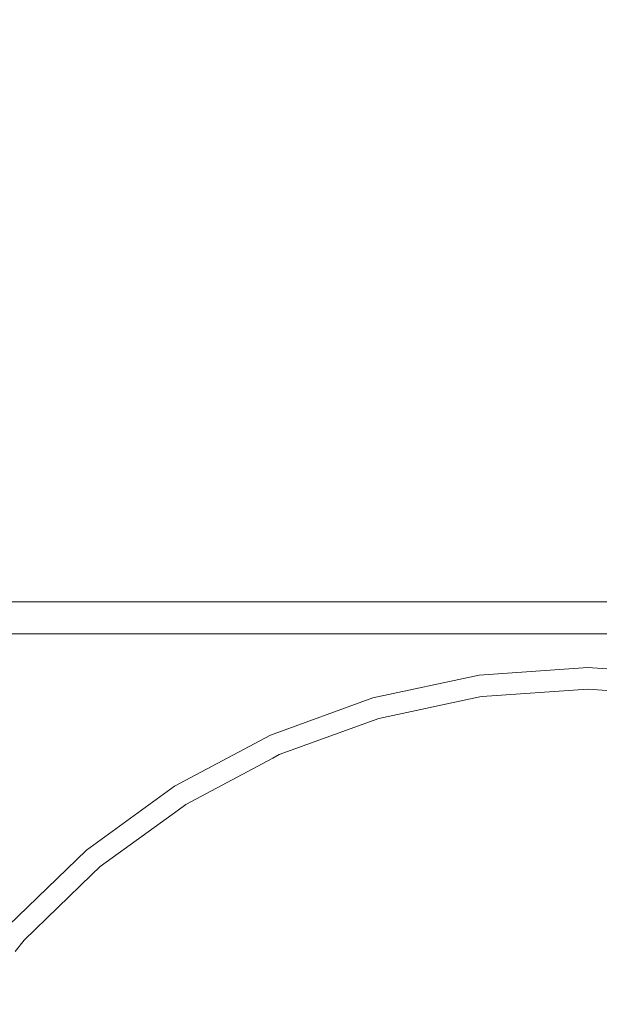
# Model space of a CAD drawing. Units: millimetres. Extents: x 483 to 8409, y -410 to 4022.
# Drawn here: x 5762 to 6166, y 1021 to 1707 of the extents above; entities that cross this region are included whole.
import ezdxf

# ---------------------------------------------------------------- set-up
doc = ezdxf.new("R2010")
doc.units = ezdxf.units.MM
doc.layers.add('1', color=7, linetype='Continuous', true_color=0xffffff)
doc.styles.add('blockfont', font='simplex.shx')
doc.dimstyles.get("Standard").update_dxf_attribs({"dimtxt": 0.18, "dimasz": 0.18, "dimexe": 0.18, "dimexo": 0.0625, "dimgap": 0.09, "dimtad": 0, "dimtih": 1, "dimtoh": 1, "dimdec": 4, "dimzin": 0, "dimdsep": 46, "dimtxsty": 'Standard', "dimcen": 0.09, "dimadec": 0, "dimazin": 0, "dimtfac": 1, "dimtdec": 4, "dimtofl": 0, "dimtmove": 0, "dimatfit": 3, "dimfxl": 1, "dimtolj": 1, "dimtzin": 0, "dimarcsym": 0})

# ---------------------------------------------------------------- blocks, each defined once
blk = doc.blocks.new('_U7')
at = {"layer": '1', "color": 18, "lineweight": 13}
for p, q in [((8193.828672, 1011.112484), (8193.828672, -373.664255)), ((675.973505, 848.859104), (675.973505, -373.664255)), ((675.973505, -370.489255), (4354.094838, -370.489255)), ((8193.828672, -370.489255), (4515.707338, -370.489255))]:
    blk.add_line(p, q, dxfattribs=at)
at = {"layer": '1', "color": 18, "lineweight": 70}
for points in [[(675.973505, -370.489255), (725.973456, -357.091796), (725.973554, -383.886715)], [(8193.828672, -370.489255), (8143.828721, -383.886715), (8143.828623, -357.091796)]]:
    blk.add_solid(points, dxfattribs=at)
at = {"layer": '1', "color": 18, "linetype": 'Continuous', "lineweight": 13, "insert": (4358.332338, -409.385089), "char_height": 50, "attachment_point": 7, "line_spacing_factor": 0.903614, "style": 'blockfont'}
blk.add_mtext('\\W1.1836;OAL', dxfattribs=at)
blk = doc.blocks.new('_U8')
at = {"layer": '1', "color": 18, "lineweight": 13}
for p, q in [((3705, 3626.574537), (5895.847669, 3626.574537)), ((8193.828672, 3626.574537), (6002.981003, 3626.574537)), ((8193.828672, 1280.987484), (8193.828672, 3629.749537))]:
    blk.add_line(p, q, dxfattribs=at)
at = {"layer": '1', "color": 18, "lineweight": 70}
for points in [[(3705, 3626.574537), (3754.999951, 3639.971997), (3755.000049, 3613.177077)], [(8193.828672, 3626.574537), (8143.828721, 3613.177077), (8143.828623, 3639.971997)]]:
    blk.add_solid(points, dxfattribs=at)
at = {"layer": '1', "color": 18, "linetype": 'Continuous', "lineweight": 13, "insert": (5900.085169, 3587.678704), "char_height": 50, "attachment_point": 7, "line_spacing_factor": 0.903614, "style": 'blockfont'}
blk.add_mtext('\\W1.1484;CF', dxfattribs=at)

msp = doc.modelspace()

# ---------------------------------------------------------------- linework, layer by layer
at = {"layer": '1', "color": 18, "linetype": 'Continuous', "lineweight": 13}
for p, q in [((5910.419434, 1301.625006), (4768.714428, 1301.625006)), ((5910.419434, 1301.625006), (7052.124113, 1301.625006)), ((3802.70502, 1279.399984), (8193.828672, 1279.399984)), ((6158.126801, 1255.813949), (6082.442731, 1250.521652)), ((6233.811349, 1250.521652), (6158.126801, 1255.813949)), ((6008.23161, 1234.747551), (6082.442731, 1250.521652)), ((6012.348145, 1220.390938), (6082.883328, 1235.383652)), ((6084.521264, 1235.731862), (6082.883328, 1235.383652)), ((6084.521264, 1235.731862), (6158.126801, 1240.878843)), ((6158.126801, 1240.878843), (6231.732816, 1235.731862)), ((5936.937779, 1208.798788), (6008.23161, 1234.747551)), ((5943.012685, 1195.154808), (6009.20102, 1219.245456)), ((6012.348145, 1220.390938), (6009.20102, 1219.245456)), ((5869.949311, 1173.180483), (5936.937779, 1208.798788)), ((5943.012685, 1195.154808), (5938.576192, 1192.796133)), ((5938.576192, 1192.796133), (5877.863854, 1160.514735)), ((5808.569878, 1128.585719), (5869.949311, 1173.180483)), ((5877.863854, 1160.514735), (5872.443646, 1156.576775)), ((5872.443646, 1156.576775), (5818.170041, 1117.144726)), ((5753.994435, 1075.882576), (5808.569878, 1128.585719)), ((5818.170041, 1117.144726), (5812.14568, 1111.326717)), ((5812.14568, 1111.326717), (5765.093297, 1065.889023)), ((5765.093297, 1065.889023), (5758.905381, 1057.9684))]:
    msp.add_line(p, q, dxfattribs=at)

# ---------------------------------------------------------------- dimensions: what is measured, and where the dimension line sits
for base, p1, p2, text, picture, middle in [((8193.828672, 3626.574537), (3705, 3825), (8193.828672, 1146.049984), '\\C18;CF', '_U8', (5949.414336, 3626.574537)), ((675.973505, -370.489255), (8193.828672, 1146.049984), (675.973505, 850.446604), '\\C18;OAL', '_U7', (4434.901088, -370.489255))]:
    dim = msp.add_linear_dim(base=base, p1=p1, p2=p2, text=text, dimstyle='Standard', override={"dimtxt": 50, "dimasz": 50, "dimexe": 3.175, "dimexo": 1.5875, "dimgap": 1.5875, "dimtih": 1, "dimtoh": 1, "dimdec": 1, "dimlfac": 0.03937, "dimdsep": 46, "dimlunit": 2, "dimpost": '', "dimtxsty": 'blockfont', "dimsah": 1, "dimse1": 0, "dimse2": 0, "dimsd1": 0, "dimsd2": 0, "dimclrd": 18, "dimclre": 18, "dimclrt": 18, "dimtol": 0, "dimtm": -0.1, "dimtfac": 1, "dimtdec": 2, "dimtofl": 1, "dimtmove": 0, "dimlwd": 13, "dimlwe": 13}, dxfattribs=at)
    dim.commit()
    dim.dimension.update_dxf_attribs({"geometry": picture, "text_midpoint": middle, "dimtype": 160})

doc.saveas('drawing.dxf')
